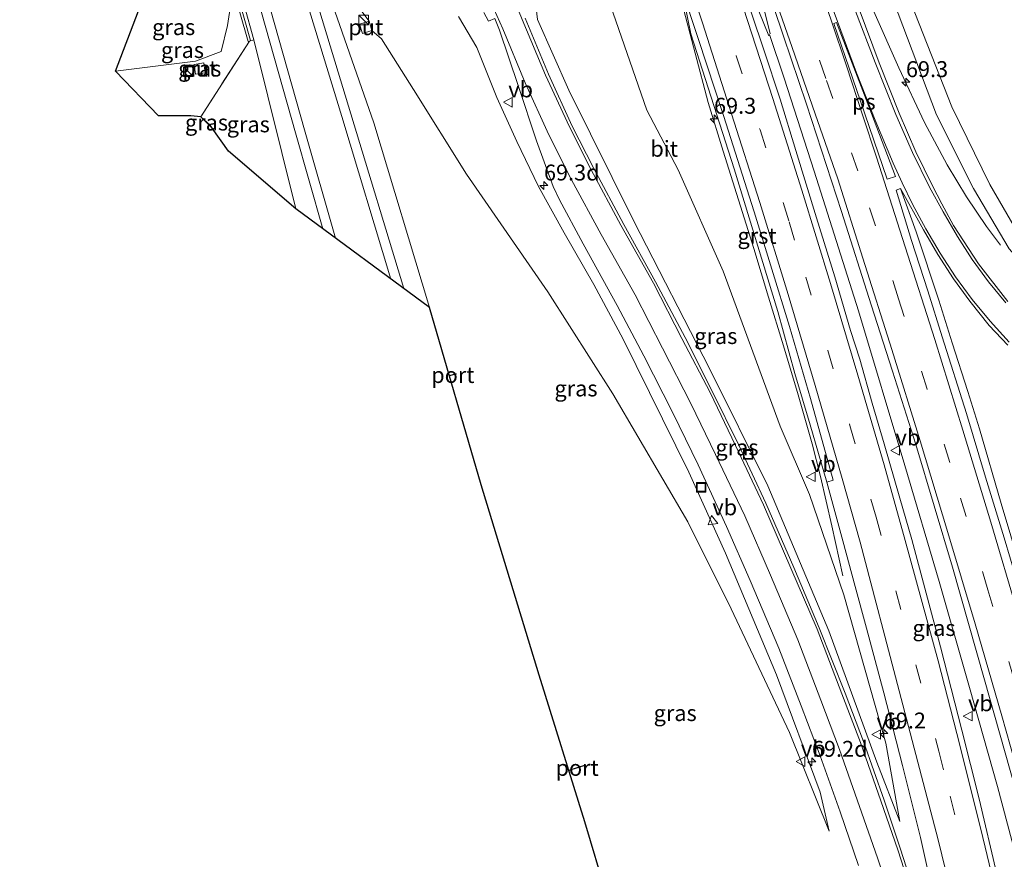
# Model space of a CAD drawing. Units: metres. Extents: x 181044 to 190000, y 568748 to 575001.
# Drawn here: x 182256 to 182411, y 573050 to 573182 of the extents above; entities that cross this region are included whole.
import ezdxf
from ezdxf.enums import TextEntityAlignment as Align

# ---------------------------------------------------------------- set-up
doc = ezdxf.new("R2010")
doc.units = ezdxf.units.M
doc.linetypes.add('IE-TERREINAFSCHEIDING', pattern=[10, 8, -2])
doc.linetypes.add('VW-3-9_STREEP', pattern=[12, 3, -9])
doc.layers.get('0').update_dxf_attribs({"lineweight": 25})
for name, color, linetype, lineweight in [('B-ME-AM-KILOMETR-S-B1', 7, 'Continuous', 18), ('B-ME-BV-GELEIDECONSTRUCTIE-GELEIDERAIL-L-B1', 213, 'BV-GELEIDERAIL', 18), ('B-ME-GW-INSTEEKWATERGANG-L-B1', 10, 'Continuous', 25), ('B-ME-GW-KRUINLIJN-L-B1', 93, 'Continuous', 18), ('B-ME-GW-TEENLIJN-L-B1', 93, 'Continuous', 18), ('B-ME-IE-GRASLAND-GV-B6', 93, 'Continuous', 18), ('B-ME-IE-INRICHTINGSELEMENT-GV-B6', 253, 'Continuous', 18), ('B-ME-IE-INRICHTINGSELEMENT-S-B1', 253, 'Continuous', 18), ('B-ME-IE-TERREINAFSCHEIDING-RASTERHEKWERK-L-B1', 8, 'IE-TERREINAFSCHEIDING', 18), ('B-ME-KG-KADASTRAAL-OPNAMEDTMGRENS-L-B1', 10, 'Continuous', 25), ('B-ME-KW-LEUNING-L-B1', 8, 'Continuous', 18), ('B-ME-MW-MUUR-GV-B6', 8, 'IE-TERREINAFSCHEIDING-KUNSTMATIG', 18), ('B-ME-SB-SPOOR-GV-B6', 253, 'Continuous', 18), ('B-ME-SB-SPOOR-L-B1', 253, 'Continuous', 18), ('B-ME-VH-VERH_SOORT-BITUMEN-GV-B6', 8, 'IE-TERREINAFSCHEIDING-NATUURLIJK-HOUTWAL', 18), ('B-ME-VH-VERH_SOORT-GV-B6', 8, 'Continuous', 18), ('B-ME-VW-MARKERING-39STREEP-015-L-B1', 255, 'VW-3-9_STREEP', 18), ('B-ME-VW-MARKERING-STREEP-015-L-B1', 7, 'Continuous', 18), ('B-ME-VW-MARKERING-VLAKMARK-GV-B6', 7, 'Continuous', 18), ('B-ME-VW-MEUBILAIR_WEGMEUBILAIR-VERKEERSBORD-S-B1', 8, 'Continuous', 18), ('B-ME-VW-PORTAAL-L-B1', 10, 'Continuous', 25)]:
    doc.layers.add(name, color=color, linetype=linetype, lineweight=lineweight)
doc.styles.add('NLCS-ISO', font='NLCS-ISO.TTF')
doc.linetypes.add('BV-GELEIDERAIL', pattern='A,10,-3,[108,NLCS.SHX,S=1,R=0,X=0,Y=0],-3', length=16)
doc.linetypes.add('IE-TERREINAFSCHEIDING-KUNSTMATIG', pattern='A,4,[82,NLCS.SHX,S=0.75,R=90,X=0,Y=0],4,-2', length=10)
doc.linetypes.add('IE-TERREINAFSCHEIDING-NATUURLIJK-HOUTWAL', pattern='A,7,-1.5,[67,NLCS.SHX,S=0.75,R=45,X=0,Y=0],-1.5,7,-1.5,[70,NLCS.SHX,S=0.75,R=0,X=0,Y=0],-1.5', length=20)

# ---------------------------------------------------------------- blocks, each defined once
blk = doc.blocks.new('kast')
blk.add_line((-0.75, -0.75), (0.75, 0.75))
blk.add_lwpolyline([(-0.75, 0.75), (0.75, 0.75), (0.75, -0.75), (-0.75, -0.75)], close=True)
blk = doc.blocks.new('put')
for p, q in [((0.75, 0.75), (-0.75, 0.75)), ((-0.75, 0.75), (-0.75, -0.75)), ((0.75, -0.75), (0.75, 0.75)), ((-0.75, -0.75), (0.75, -0.75))]:
    blk.add_line(p, q)
blk.add_lwpolyline([(-0.625, 0.625), (0.625, 0.625), (0.625, -0.625), (-0.625, -0.625)], close=True)
blk = doc.blocks.new('verkeersbord')
for p, q in [((0, 0.75), (-0.75, -0.625)), ((0.75, -0.625), (0, 0.75)), ((-0.75, -0.625), (0.75, -0.625))]:
    blk.add_line(p, q)
blk = doc.blocks.new('hecto')
for p, q in [((0, 0.625), (-0.625, 0)), ((0, -0.625), (0, 0.625)), ((-0.625, 0), (0.625, 0)), ((0.625, 0), (0, -0.625))]:
    blk.add_line(p, q)

msp = doc.modelspace()

# ---------------------------------------------------------------- linework, layer by layer
at = {"layer": 'B-ME-BV-GELEIDECONSTRUCTIE-GELEIDERAIL-L-B1'}
for points in [[(182358.0185, 573274.171, 0.9985), (182360.2974, 573266.0892, 1.4615), (182361.0261, 573263.4982, 1.6138), (182362.9526, 573256.8148, 1.7797), (182364.9673, 573250.0299, 1.8385), (182367.1774, 573242.6373, 1.8507), (182369.513, 573235.57, 1.915), (182370.5814, 573232.5699, 1.9288), (182375.8794, 573217.7681, 1.9939), (182377.9161, 573211.9481, 1.99), (182380.64, 573205.1518, 2.019), (182384.0666, 573197.2623, 1.969), (182390.0783, 573183.3842, 1.9279), (182394.0204, 573174.5441, 1.9179), (182398.0612, 573165.952, 1.9008), (182401.5876, 573159.2932, 1.7971), (182404.6442, 573154.284, 1.5012), (182407.7629, 573149.6576, 1.211), (182409.9617, 573146.6971, 1.0796)], [(182373.57, 573179.5579, 2.099), (182371.23, 573185.39, 2.123), (182367.7268, 573194.752, 2.077), (182364.8532, 573202.75, 2.099), (182362.4725, 573209.7763, 2.103), (182358.6238, 573221.3203, 2.1508), (182355.655, 573229.7807, 2.2078), (182353.3177, 573236.6011, 2.1658), (182351.795, 573241.278, 2.192), (182349.9786, 573247.2867, 2.1728), (182348.4188, 573252.5978, 2.1795)], [(182348.4188, 573252.5978, 2.1795), (182351.4403, 573246.3496, 2.1938), (182352.9895, 573242.9868, 2.2358), (182354.6584, 573238.9855, 2.2448), (182356.4374, 573234.2654, 2.2658), (182358.4412, 573228.7702, 2.2808), (182363.7668, 573213.6624, 2.322), (182367.4675, 573203.3831, 2.346), (182369.6941, 573196.097, 2.289), (182371.2643, 573190.2565, 2.255), (182372.902, 573183.478, 2.222), (182373.8215, 573179.8738, 2.136)], [(182385.202, 573094.809, 0.797), (182383.482, 573102.634, 1.18), (182381.711, 573110.418, 1.534), (182380.395, 573115.54, 1.714), (182378.193, 573123.237, 1.724), (182375.894, 573130.889, 1.701), (182373.565, 573138.521, 1.696), (182371.217, 573146.168, 1.712), (182368.827, 573153.805, 1.702), (182366.411, 573161.434, 1.733), (182364.049, 573169.07, 1.739), (182362.048, 573176.829, 1.752), (182359.973, 573184.571, 1.754)], [(182373.6864, 573179.7376, 2.099), (182376.0143, 573172.9009, 2.123), (182380.6976, 573158.3287, 2.109), (182387.6507, 573136.3954, 2.133), (182394.96, 573112.1237, 2.059), (182400.3453, 573093.9284, 2.1085), (182405.0844, 573077.2921, 2.122), (182409.4911, 573061.7656, 2.093), (182415.7823, 573038.0839, 2.04), (182421.6393, 573015.7418, 2.073), (182423.2393, 573008.9927, 2.0437), (182427.0554, 572991.1929, 1.967), (182431.7141, 572969.8906, 1.994), (182433.5113, 572961.7412, 2.0123)]]:
    msp.add_polyline3d(points, dxfattribs=at)
at = {"layer": 'B-ME-GW-INSTEEKWATERGANG-L-B1'}
msp.add_polyline3d([(182286.1974, 573165.0769, 0.4165), (182285.859, 573165.557, 0.401), (182284.3876, 573166.8227, 0.2461)], dxfattribs=at)
at = {"layer": 'B-ME-GW-KRUINLIJN-L-B1'}
for points in [[(182516.699, 573140.767, -0.248), (182511.144, 573133.951, -0.076), (182504.338, 573128.755, 0.013), (182498.491, 573125.043, 0.051), (182489.752, 573121.348, 0.099), (182481.559, 573118.985, 0.133), (182473.608, 573117.781, 0.078), (182463.994, 573117.734, 0.189), (182454.707, 573118.882, 0.202), (182445.447, 573121.176, 0.431), (182437.799, 573124.018, 0.432), (182430.148, 573128.591, 0.554), (182423.254, 573133.481, 0.701), (182416.365, 573140.491, 0.817), (182411.313, 573146.104, 0.891), (182405.722, 573155.6, 0.905), (182399.913, 573167.179, 1.008), (182386.981, 573201.377, 0.888), (182382.658, 573210.839, 1.053), (182380.257, 573214.751, 0.989), (182379.24, 573215.494, 1.09), (182378.019, 573217.94, 0.473)], [(182394.183, 573056.245, 0.808), (182391.942, 573068.539, 0.97), (182385.36, 573091.805, 0.773), (182379.976, 573107.584, 0.912), (182375.372, 573118.298, 0.575), (182366.445, 573142.599, 0.481), (182359.374, 573158.499, 0.375), (182354.441, 573167.88, 0.469), (182348.698, 573184.49, 0.411), (182348.051, 573185.916, 0.35), (182348.867, 573187.037, 0.333), (182353.024, 573191.989, 0.546), (182354.281, 573194.178, 0.847), (182354.715, 573196.066, 0.918), (182353.362, 573201.566, 0.874), (182352.118, 573205.825, 0.977), (182352.3637, 573206.9814, 1.154)], [(182383.089, 573054.748, 0.533), (182376.825, 573070.24, 0.672), (182367.704, 573089.619, 0.674), (182360.894, 573103.27, 0.592), (182349.075, 573123.39, 0.565), (182338.886, 573139.354, 0.301), (182326.117, 573157.854, 0.491), (182317.783, 573171.112, 0.673), (182312.764, 573179.095, 0.866), (182311.275, 573180.397, 0.836), (182310.832, 573181.872, 0.824), (182307.668, 573186.14, 0.544), (182304.333, 573192.296, 0.177), (182303.5444, 573192.8143, 0.414)], [(182271.009, 573174.014, 0.049), (182283.592, 573175.603, 0.017), (182287.622, 573177.109, 0.391), (182288.571, 573181.173, 0.227), (182289.274, 573185.645, 0.156), (182289.2082, 573187.8331, 0.288)]]:
    msp.add_polyline3d(points, dxfattribs=at)
at = {"layer": 'B-ME-GW-TEENLIJN-L-B1'}
for points in [[(182516.699, 573140.767, -0.248), (182510.982, 573135.238, -0.323), (182503.946, 573129.188, -0.164), (182498.502, 573125.757, -0.246), (182489.308, 573122.021, -0.275), (182481.857, 573120.18, -0.308), (182473.145, 573118.884, -0.355), (182464.361, 573118.733, -0.252), (182454.551, 573120.188, -0.265), (182446.512, 573122.398, -0.294), (182438.019, 573126.024, -0.278), (182431.427, 573129.975, -0.284), (182424.105, 573135.265, -0.242), (182418.037, 573141.745, -0.273), (182413.067, 573148.034, -0.26), (182408.273, 573156.237, -0.228), (182402.316, 573168.407, -0.152), (182390.118, 573199.413, -0.122), (182384.614, 573211.972, 0.105), (182382.727, 573215.046, 0.002)], [(182344.9362, 573197.4018, -4.872), (182343.834, 573197.797, -5.103), (182340.014, 573193.72, -5.068), (182336.945, 573190.765, -4.983), (182336.363, 573189.54, -5.033), (182337.35, 573187.14, -5.058), (182337.591, 573185.268, -4.916), (182336.94, 573184.78, -4.97), (182337.274, 573182.142, -4.744), (182342.165, 573171.016, -4.151), (182352.421, 573150.445, -2.751), (182364.255, 573127.366, -1.484), (182373.443, 573108.94, -0.714), (182383.003, 573086.19, 0.072), (182390.557, 573065.577, 0.587), (182394.183, 573056.245, 0.808)], [(182324.8616, 573182.5948, -5.2), (182327.747, 573177.726, -4.908), (182330.878, 573169.899, -4.369), (182334.018, 573162.959, -4.106), (182337.453, 573155.909, -3.596), (182341.449, 573148.622, -3.211), (182346.128, 573140.526, -2.713), (182350.712, 573131.964, -2.234), (182361.01, 573111.061, -1.195), (182366.811, 573098.374, -0.641), (182374.809, 573079.251, 0.012), (182381.639, 573060.877, 0.444), (182383.089, 573054.748, 0.533)]]:
    msp.add_polyline3d(points, dxfattribs=at)
at = {"layer": 'B-ME-IE-GRASLAND-GV-B6'}
for points in [[(182413.067, 573148.034, -0.26), (182408.273, 573156.237, -0.228), (182402.316, 573168.407, -0.152), (182390.118, 573199.413, -0.122), (182384.614, 573211.972, 0.105), (182382.727, 573215.046, 0.002), (182385.797, 573213.628, 0.049), (182390.637, 573214.354, 0.073), (182394.1358, 573215.7523, 0.12), (182394.804, 573214.364, 0.117), (182396.212, 573215.02, 0.115), (182395.5479, 573216.4161, 0.121), (182403.422, 573219.546, 0.189), (182418.518, 573227.618, 0.027)], [(182418.518, 573227.618, 0.027), (182403.422, 573219.546, 0.189), (182395.5479, 573216.4161, 0.121), (182394.1358, 573215.7523, 0.12), (182390.637, 573214.354, 0.073), (182385.797, 573213.628, 0.049), (182382.727, 573215.046, 0.002), (182384.614, 573211.972, 0.105), (182390.118, 573199.413, -0.122), (182402.316, 573168.407, -0.152), (182408.273, 573156.237, -0.228), (182413.067, 573148.034, -0.26)], [(182411.313, 573146.104, 0.891), (182405.722, 573155.6, 0.905), (182399.913, 573167.179, 1.008), (182386.981, 573201.377, 0.888), (182382.658, 573210.839, 1.053), (182380.257, 573214.751, 0.989), (182379.24, 573215.494, 1.09), (182378.019, 573217.94, 0.473), (182377.93, 573218.172, 0.607), (182386.424, 573221.199, -3.869), (182387.0809, 573222.4108, -4.418), (182387.5818, 573222.6892, -4.216)], [(182377.3137, 573215.6146, 1.248), (182377.6795, 573215.7444, 1.073), (182377.4518, 573217.7208, 0.486), (182378.019, 573217.94, 0.473), (182379.24, 573215.494, 1.09), (182380.257, 573214.751, 0.989), (182382.658, 573210.839, 1.053), (182386.981, 573201.377, 0.888), (182399.913, 573167.179, 1.008), (182405.722, 573155.6, 0.905), (182411.313, 573146.104, 0.891)], [(182411.121, 573137.885, 1.17), (182406.534, 573143.756, 1.222), (182402.608, 573149.809, 1.252), (182400.7826, 573153.1941, 1.2309), (182399.32, 573156.0294, 1.2515), (182396.6662, 573161.3423, 1.3074), (182394.0645, 573167.4205, 1.2978), (182390.9321, 573175.2939, 1.2932), (182387.8023, 573183.7611, 1.2858), (182384.7906, 573191.6745, 1.2935), (182382.731, 573197.25, 1.311), (182380.375, 573203.681, 1.301), (182378.784, 573208.335, 1.291), (182378.7153, 573210.9054, 1.209), (182379.081, 573211.046, 1.194), (182378.071, 573213.867, 1.204), (182377.08, 573214.327, 1.211), (182376.7047, 573215.3893, 1.1934), (182377.3137, 573215.6146, 1.248)], [(182371.215, 573193.35, 1.559), (182375.91, 573179.512, 1.605), (182379.489, 573168.832, 1.622), (182384.994, 573152.008, 1.619), (182389.671, 573137.335, 1.602), (182393.03, 573126.923, 1.555), (182396.676, 573115.432, 1.564), (182402.457, 573096.173, 1.511), (182407.468, 573078.501, 1.478), (182412.288, 573061.486, 1.437)], [(182289.2082, 573187.8331, 0.288), (182291.8516, 573178.6875, 0.61), (182292.0355, 573178.7373, 0.6587), (182284.3876, 573166.8227, 0.2461), (182282.842, 573166.993, 0.217), (182277.77, 573167.018, -0.072), (182271.009, 573174.014, 0.049), (182283.592, 573175.603, 0.017), (182287.622, 573177.109, 0.391), (182288.571, 573181.173, 0.227), (182289.274, 573185.645, 0.156), (182289.2082, 573187.8331, 0.288)], [(182289.2082, 573187.8331, 0.288), (182289.274, 573185.645, 0.156), (182288.571, 573181.173, 0.227), (182287.622, 573177.109, 0.391), (182283.592, 573175.603, 0.017), (182271.009, 573174.014, 0.049), (182274.63, 573183.493, -5.109), (182279.129, 573184.367, -4.965), (182284.8063, 573186.3419, -1.969), (182289.2082, 573187.8331, 0.288)], [(182409.411, 573047.978, 1.239), (182406.611, 573059.823, 1.252), (182403.891, 573070.613, 1.241), (182400.53, 573083.661, 1.249), (182396.039, 573100.499, 1.264), (182394.149, 573107.004, 1.233), (182391.696, 573115.516, 1.298), (182389.842, 573121.897, 1.314), (182387.865, 573128.816, 1.342), (182386.429, 573133.334, 1.303), (182383.96, 573141.71, 1.303), (182381.073, 573151, 1.324), (182377.812, 573161.542, 1.352), (182375.375, 573169.593, 1.377), (182372.789, 573177.332, 1.365), (182368.998, 573188.741, 1.307)], [(182311.275, 573180.397, 0.836), (182310.832, 573181.872, 0.824), (182307.668, 573186.14, 0.544)], [(182307.668, 573186.14, 0.544), (182310.832, 573181.872, 0.824), (182309.338, 573181.405, 0.832), (182309.789, 573179.931, 0.834), (182311.275, 573180.397, 0.836), (182312.764, 573179.095, 0.866), (182317.783, 573171.112, 0.673), (182326.117, 573157.854, 0.491), (182338.886, 573139.354, 0.301), (182349.075, 573123.39, 0.565), (182360.894, 573103.27, 0.592), (182367.704, 573089.619, 0.674), (182376.825, 573070.24, 0.672), (182383.089, 573054.748, 0.533), (182381.639, 573060.877, 0.444), (182374.809, 573079.251, 0.012), (182366.811, 573098.374, -0.641), (182361.01, 573111.061, -1.195), (182350.712, 573131.964, -2.234), (182346.128, 573140.526, -2.713), (182341.449, 573148.622, -3.211), (182337.453, 573155.909, -3.596), (182334.018, 573162.959, -4.106), (182330.878, 573169.899, -4.369), (182327.747, 573177.726, -4.908), (182324.8616, 573182.5948, -5.2)], [(182359.8669, 573187.0629, 1.126), (182361.3385, 573179.8782, 1.114), (182368.1592, 573158.6913, 1.035), (182375.0063, 573136.2889, 1.0123), (182377.6622, 573126.5681, 1.041), (182380.1005, 573118.5175, 1.0312), (182382.707, 573109.515, 1.058)], [(182337.274, 573182.142, -4.744), (182342.165, 573171.016, -4.151), (182352.421, 573150.445, -2.751), (182364.255, 573127.366, -1.484), (182373.443, 573108.94, -0.714), (182383.003, 573086.19, 0.072), (182390.557, 573065.577, 0.587), (182394.183, 573056.245, 0.808), (182391.942, 573068.539, 0.97), (182385.36, 573091.805, 0.773), (182379.976, 573107.584, 0.912), (182375.372, 573118.298, 0.575), (182366.445, 573142.599, 0.481), (182359.374, 573158.499, 0.375), (182354.441, 573167.88, 0.469), (182348.698, 573184.49, 0.411)], [(182348.698, 573184.49, 0.411), (182354.441, 573167.88, 0.469), (182359.374, 573158.499, 0.375), (182366.445, 573142.599, 0.481), (182375.372, 573118.298, 0.575), (182379.976, 573107.584, 0.912), (182385.36, 573091.805, 0.773), (182391.942, 573068.539, 0.97), (182394.183, 573056.245, 0.808), (182390.557, 573065.577, 0.587), (182383.003, 573086.19, 0.072), (182373.443, 573108.94, -0.714), (182364.255, 573127.366, -1.484), (182352.421, 573150.445, -2.751), (182342.165, 573171.016, -4.151), (182337.274, 573182.142, -4.744)], [(182320.316, 573136.901, 1.17), (182311.582, 573165.88, 1.239), (182305.4625, 573183.4014, 0.987)], [(182328.8581, 573183.2127, -4.959), (182329.578, 573181.879, -5.01), (182330.5683, 573182.2842, -4.991), (182331.311, 573180.437, -4.905), (182334.25, 573171.741, -4.499), (182337.134, 573163.098, -4.003), (182339.717, 573155.914, -3.579), (182340.74, 573153.795, -3.453), (182344.421, 573146.928, -3.018), (182349.767, 573137.214, -2.447), (182353.944, 573129.333, -1.999), (182358.508, 573120.367, -1.542), (182362.476, 573112.208, -1.162), (182366.94, 573102.558, -0.757), (182370.678, 573094.064, -0.453), (182375.156, 573083.481, -0.122), (182378.673, 573074.431, 0.113), (182381.677, 573066.548, 0.298), (182384.813, 573057.782, 0.459), (182387.667, 573049.376, 0.564)], [(182324.8616, 573182.5948, -5.2), (182327.747, 573177.726, -4.908), (182330.878, 573169.899, -4.369), (182334.018, 573162.959, -4.106), (182337.453, 573155.909, -3.596), (182341.449, 573148.622, -3.211), (182346.128, 573140.526, -2.713), (182350.712, 573131.964, -2.234), (182361.01, 573111.061, -1.195), (182366.811, 573098.374, -0.641), (182374.809, 573079.251, 0.012), (182381.639, 573060.877, 0.444), (182383.089, 573054.748, 0.533), (182376.825, 573070.24, 0.672), (182367.704, 573089.619, 0.674), (182360.894, 573103.27, 0.592), (182349.075, 573123.39, 0.565), (182338.886, 573139.354, 0.301), (182326.117, 573157.854, 0.491), (182317.783, 573171.112, 0.673), (182312.764, 573179.095, 0.866), (182311.275, 573180.397, 0.836)], [(182396.921, 573043.611, 0.786), (182394.277, 573051.913, 0.707), (182391.687, 573059.6, 0.617), (182388.44, 573068.825, 0.453), (182385.565, 573076.405, 0.295), (182381.514, 573086.654, 0.025), (182377.534, 573096.122, -0.287), (182373.137, 573106.2, -0.628), (182368.858, 573115.407, -1.026), (182364.705, 573123.765, -1.395), (182360.443, 573132.205, -1.819), (182355.787, 573140.974, -2.289), (182350.821, 573149.955, -2.822), (182346.049, 573158.838, -3.406), (182342.718, 573165.387, -3.845), (182338.989, 573173.55, -4.373), (182335.338, 573182.334, -4.848)], [(182284.3876, 573166.8227, 0.2461), (182292.0355, 573178.7373, 0.6587), (182292.7092, 573178.9199, 0.837), (182299.326, 573152.413, 0.976), (182288.743, 573161.466, 0.533), (182286.1974, 573165.0769, 0.4165), (182285.859, 573165.557, 0.401), (182284.3876, 573166.8227, 0.2461)], [(182285.108, 573173.758, 0.156), (182284.895, 573175.291, 0.172), (182283.364, 573175.074, 0.162), (182283.572, 573173.548, 0.163), (182285.108, 573173.758, 0.156)], [(182284.3876, 573166.8227, 0.2461), (182285.859, 573165.557, 0.401), (182286.1974, 573165.0769, 0.4165), (182284.3876, 573166.8227, 0.2461)], [(182413.0933, 573096.0185, 1.2277), (182410.0524, 573106.1648, 1.2266), (182406.6831, 573117.8558, 1.277), (182404.8616, 573123.7132, 1.2832), (182402.3602, 573131.3615, 1.3154), (182400.313, 573138.0855, 1.3106), (182396.7376, 573148.8046, 1.3891), (182394.2717, 573155.6052, 1.4188), (182397.873, 573149.108, 1.417), (182400.146, 573145.251, 1.426), (182402.576, 573141.444, 1.42), (182405.171, 573137.89, 1.408), (182408.1952, 573134.0955, 1.3783), (182411.1215, 573130.996, 1.3467)], [(182351.493, 573033.399, 1.442), (182344.712, 573056.21, 1.398), (182337.523, 573079.218, 1.353), (182328.419, 573109.074, 1.361), (182320.316, 573136.901, 1.17)], [(182382.707, 573109.515, 1.058), (182385.241, 573100.282, 1.023), (182387.132, 573093.131, 1.026), (182388.945, 573086.572, 1.013), (182391.678, 573076.436, 1.022), (182394.608, 573065.038, 1.013), (182397.416, 573053.724, 1.022), (182400.308, 573040.821, 1.011)]]:
    msp.add_polyline3d(points, dxfattribs=at)
at = {"layer": 'B-ME-IE-INRICHTINGSELEMENT-GV-B6'}
for points in [[(182311.275, 573180.397, 0.836), (182309.789, 573179.931, 0.834), (182309.338, 573181.405, 0.832), (182310.832, 573181.872, 0.824), (182311.275, 573180.397, 0.836)], [(182285.108, 573173.758, 0.156), (182283.572, 573173.548, 0.163), (182283.364, 573175.074, 0.162), (182284.895, 573175.291, 0.172), (182285.108, 573173.758, 0.156)]]:
    msp.add_polyline3d(points, dxfattribs=at)
at = {"layer": 'B-ME-IE-TERREINAFSCHEIDING-RASTERHEKWERK-L-B1'}
msp.add_line((182292.0355, 573178.7373, 0.6587), (182284.3876, 573166.8227, 0.2461), dxfattribs=at)
at = {"layer": 'B-ME-KG-KADASTRAAL-OPNAMEDTMGRENS-L-B1'}
msp.add_polyline3d([(182351.493, 573033.399, 1.442), (182344.712, 573056.21, 1.398), (182337.523, 573079.218, 1.353), (182328.419, 573109.074, 1.361), (182320.316, 573136.901, 1.17), (182299.326, 573152.413, 0.976), (182288.743, 573161.466, 0.533), (182286.1974, 573165.0769, 0.4165), (182284.3876, 573166.8227, 0.2461), (182282.842, 573166.993, 0.217), (182277.77, 573167.018, -0.072), (182271.009, 573174.014, 0.049), (182274.63, 573183.493, -5.109)], dxfattribs=at)
at = {"layer": 'B-ME-KW-LEUNING-L-B1'}
msp.add_line((182282.672, 573212.6253, 1.502), (182292.1922, 573178.8214, 1.532), dxfattribs=at)
at = {"layer": 'B-ME-MW-MUUR-GV-B6'}
msp.add_polyline3d([(182291.2104, 573184.3706, 0.8049), (182292.7092, 573178.9199, 0.837), (182292.0355, 573178.7373, 0.6587), (182291.8516, 573178.6875, 0.61), (182289.2082, 573187.8331, 0.288)], dxfattribs=at)
at = {"layer": 'B-ME-SB-SPOOR-GV-B6'}
msp.add_polyline3d([(182305.4625, 573183.4014, 0.987), (182311.582, 573165.88, 1.239), (182320.316, 573136.901, 1.17), (182299.326, 573152.413, 0.976), (182292.7092, 573178.9199, 0.837), (182291.2104, 573184.3706, 0.8049)], dxfattribs=at)
at = {"layer": 'B-ME-SB-SPOOR-L-B1'}
for points in [[(182314.2539, 573141.381, 1.5034), (182306.519, 573166.882, 1.453), (182296.622, 573199.426, 1.426), (182288.078, 573227.493, 1.426), (182277.743, 573261.595, 1.429), (182269.216, 573289.467, 1.447), (182264.926, 573303.709, 1.483), (182262.808, 573310.65, 1.483), (182260.284, 573319.007, 1.378)], [(182316.2755, 573139.887, 1.5075), (182307.95, 573167.335, 1.454), (182298.053, 573199.879, 1.426), (182289.509, 573227.946, 1.426), (182279.174, 573262.048, 1.43), (182270.647, 573289.92, 1.448), (182266.357, 573304.162, 1.484), (182264.239, 573311.103, 1.484), (182261.714, 573319.464, 1.378)], [(182303.577, 573149.2714, 1.4138), (182299.275, 573164.309, 1.402), (182289.859, 573197.717, 1.426), (182280.567, 573230.455, 1.432), (182272.283, 573260.101, 1.459), (182263.443, 573291.216, 1.408), (182255.96, 573317.555, 1.465)], [(182305.5596, 573147.8062, 1.4153), (182300.7, 573164.793, 1.402), (182291.284, 573198.201, 1.426), (182281.992, 573230.939, 1.432), (182273.708, 573260.585, 1.459), (182264.868, 573291.7, 1.408), (182257.3844, 573318.0409, 1.465)]]:
    msp.add_polyline3d(points, dxfattribs=at)
at = {"layer": 'B-ME-VH-VERH_SOORT-BITUMEN-GV-B6'}
for points in [[(182361.4867, 573212.0334, 1.367), (182361.5638, 573211.0768, 1.357), (182363.143, 573206.171, 1.327), (182366.1503, 573197.2522, 1.346), (182368.998, 573188.741, 1.307), (182372.789, 573177.332, 1.365), (182375.375, 573169.593, 1.377), (182377.812, 573161.542, 1.352), (182381.073, 573151, 1.324), (182383.96, 573141.71, 1.303), (182386.429, 573133.334, 1.303), (182387.865, 573128.816, 1.342), (182389.842, 573121.897, 1.314), (182391.696, 573115.516, 1.298), (182394.149, 573107.004, 1.233), (182396.039, 573100.499, 1.264), (182400.53, 573083.661, 1.249), (182403.891, 573070.613, 1.241), (182406.611, 573059.823, 1.252), (182409.411, 573047.978, 1.239)], [(182412.288, 573061.486, 1.437), (182407.468, 573078.501, 1.478), (182402.457, 573096.173, 1.511), (182396.676, 573115.432, 1.564), (182393.03, 573126.923, 1.555), (182389.671, 573137.335, 1.602), (182384.994, 573152.008, 1.619), (182379.489, 573168.832, 1.622), (182375.91, 573179.512, 1.605), (182371.215, 573193.35, 1.559)], [(182400.308, 573040.821, 1.011), (182397.416, 573053.724, 1.022), (182394.608, 573065.038, 1.013), (182391.678, 573076.436, 1.022), (182388.945, 573086.572, 1.013), (182387.132, 573093.131, 1.026), (182385.241, 573100.282, 1.023), (182382.707, 573109.515, 1.058), (182383.694, 573109.822, 1.103), (182380.123, 573122.654, 1.13), (182376.855, 573133.917, 1.103), (182371.304, 573151.912, 1.111), (182366.498, 573167.031, 1.053), (182362.5136, 573179.1148, 1.128), (182359.8669, 573187.0629, 1.126)], [(182387.8023, 573183.7611, 1.2858), (182390.9321, 573175.2939, 1.2932), (182394.0645, 573167.4205, 1.2978), (182396.6662, 573161.3423, 1.3074), (182399.32, 573156.0294, 1.2515), (182400.7826, 573153.1941, 1.2309), (182402.608, 573149.809, 1.252), (182406.534, 573143.756, 1.222), (182411.121, 573137.885, 1.17)], [(182387.667, 573049.376, 0.564), (182384.813, 573057.782, 0.459), (182381.677, 573066.548, 0.298), (182378.673, 573074.431, 0.113), (182375.156, 573083.481, -0.122), (182370.678, 573094.064, -0.453), (182366.94, 573102.558, -0.757), (182362.476, 573112.208, -1.162), (182358.508, 573120.367, -1.542), (182353.944, 573129.333, -1.999), (182349.767, 573137.214, -2.447), (182344.421, 573146.928, -3.018), (182340.74, 573153.795, -3.453), (182339.717, 573155.914, -3.579), (182337.134, 573163.098, -4.003), (182334.25, 573171.741, -4.499), (182331.311, 573180.437, -4.905), (182330.5683, 573182.2842, -4.991)], [(182335.338, 573182.334, -4.848), (182338.989, 573173.55, -4.373), (182342.718, 573165.387, -3.845), (182346.049, 573158.838, -3.406), (182350.821, 573149.955, -2.822), (182355.787, 573140.974, -2.289), (182360.443, 573132.205, -1.819), (182364.705, 573123.765, -1.395), (182368.858, 573115.407, -1.026), (182373.137, 573106.2, -0.628), (182377.534, 573096.122, -0.287), (182381.514, 573086.654, 0.025), (182385.565, 573076.405, 0.295), (182388.44, 573068.825, 0.453), (182391.687, 573059.6, 0.617), (182394.277, 573051.913, 0.707), (182396.921, 573043.611, 0.786)], [(182411.1215, 573130.996, 1.3467), (182408.1952, 573134.0955, 1.3783), (182405.171, 573137.89, 1.408), (182402.576, 573141.444, 1.42), (182400.146, 573145.251, 1.426), (182397.873, 573149.108, 1.417), (182394.2717, 573155.6052, 1.4188), (182393.6123, 573155.3438, 1.4318), (182396.0032, 573147.4452, 1.4305), (182398.5799, 573139.523, 1.4153), (182400.8294, 573132.3235, 1.3982), (182404.6342, 573120.2702, 1.3505), (182407.6099, 573110.2882, 1.3485), (182410.568, 573100.7895, 1.3086), (182413.5435, 573090.7405, 1.3091)]]:
    msp.add_polyline3d(points, dxfattribs=at)
at = {"layer": 'B-ME-VH-VERH_SOORT-GV-B6'}
for points in [[(182382.707, 573109.515, 1.058), (182380.1005, 573118.5175, 1.0312), (182377.6622, 573126.5681, 1.041), (182375.0063, 573136.2889, 1.0123), (182368.1592, 573158.6913, 1.035), (182361.3385, 573179.8782, 1.114), (182359.8669, 573187.0629, 1.126), (182362.5136, 573179.1148, 1.128), (182366.498, 573167.031, 1.053), (182371.304, 573151.912, 1.111), (182376.855, 573133.917, 1.103), (182380.123, 573122.654, 1.13), (182383.694, 573109.822, 1.103), (182382.707, 573109.515, 1.058)], [(182330.5683, 573182.2842, -4.991), (182329.578, 573181.879, -5.01), (182328.8581, 573183.2127, -4.959)], [(182413.5435, 573090.7405, 1.3091), (182410.568, 573100.7895, 1.3086), (182407.6099, 573110.2882, 1.3485), (182404.6342, 573120.2702, 1.3505), (182400.8294, 573132.3235, 1.3982), (182398.5799, 573139.523, 1.4153), (182396.0032, 573147.4452, 1.4305), (182393.6123, 573155.3438, 1.4318), (182394.2717, 573155.6052, 1.4188), (182396.7376, 573148.8046, 1.3891), (182400.313, 573138.0855, 1.3106), (182402.3602, 573131.3615, 1.3154), (182404.8616, 573123.7132, 1.2832), (182406.6831, 573117.8558, 1.277), (182410.0524, 573106.1648, 1.2266), (182413.0933, 573096.0185, 1.2277)]]:
    msp.add_polyline3d(points, dxfattribs=at)
at = {"layer": 'B-ME-VW-MARKERING-39STREEP-015-L-B1'}
for points in [[(182412.1272, 573078.4996, 1.4389), (182407.9955, 573092.6158, 1.4569), (182402.0303, 573112.5866, 1.5047), (182398.4683, 573124.0904, 1.5344), (182393.9794, 573138.2858, 1.5487), (182387.561, 573158.378, 1.488), (182382.5252, 573172.8756, 1.4616), (182377.4894, 573187.3732, 1.4352), (182372.4536, 573201.8708, 1.4088), (182367.4178, 573216.3684, 1.3824), (182365.0898, 573223.0703, 1.3702), (182362.2104, 573231.3599, 1.3551), (182359.331, 573239.6496, 1.34), (182355.9, 573249.527, 1.322), (182351.7625, 573260.7376, 1.329), (182347.625, 573271.9482, 1.3359), (182343.4875, 573283.1588, 1.3429), (182339.3499, 573294.3694, 1.3498), (182335.2124, 573305.58, 1.3568), (182331.0749, 573316.7906, 1.3637), (182326.9374, 573328.0013, 1.3707), (182322.7999, 573339.2119, 1.3776)], [(182312.2347, 573335.7466, 1.4161), (182315.5152, 573326.862, 1.4637), (182320.6842, 573312.7807, 1.3657), (182325.8533, 573298.6995, 1.3373), (182331.022, 573284.6179, 1.339), (182336.1906, 573270.5367, 1.3406), (182338.136, 573265.077, 1.334), (182342.2368, 573253.6654, 1.318), (182345.249, 573245.186, 1.337), (182350.2874, 573230.8467, 1.285), (182357.152, 573210.857, 1.267), (182360.9823, 573199.3029, 1.2468), (182364.7538, 573187.8699, 1.2516), (182368.4877, 573176.4341, 1.2691), (182372.2134, 573164.8221, 1.2687), (182376.7855, 573150.351, 1.2751), (182379.3939, 573141.7042, 1.279), (182382.8631, 573130.1719, 1.2705), (182386.3339, 573118.3929, 1.2633), (182390.433, 573104.038, 1.226), (182400.308, 573067.289, 1.214), (182402.0895, 573060.2122, 1.209), (182405.0162, 573048.269, 1.2186)]]:
    msp.add_polyline3d(points, dxfattribs=at)
at = {"layer": 'B-ME-VW-MARKERING-STREEP-015-L-B1'}
for points in [[(182308.8775, 573334.6455, 1.2652), (182312.1101, 573325.8968, 1.2694), (182317.4469, 573311.3941, 1.2551), (182322.6566, 573297.1996, 1.2397), (182327.8174, 573283.2378, 1.2496), (182332.9312, 573269.1778, 1.2429), (182336.6517, 573258.8793, 1.2424), (182340.072, 573249.404, 1.234), (182344.149, 573238.046, 1.205), (182348.678, 573224.968, 1.198), (182353.735, 573210.141, 1.167), (182357.1909, 573199.7343, 1.1763), (182358.966, 573194.3822, 1.148), (182363.1585, 573181.6035, 1.1662), (182367.753, 573167.3, 1.088), (182372.1874, 573153.3912, 1.1311), (182376.6269, 573138.9586, 1.1588), (182380.8801, 573124.6582, 1.2225), (182385.1045, 573110.1007, 1.1994), (182387.914, 573100.085, 1.121), (182394.0565, 573076.7455, 1.128), (182400.199, 573053.406, 1.135), (182403.1894, 573041.179, 1.1455)], [(182445.2095, 572965.6417, 1.1355), (182443.5263, 572972.7594, 1.1456), (182440.0021, 572987.3767, 1.1746), (182436.356, 573002.0409, 1.2204), (182432.7325, 573016.2852, 1.2619), (182428.8988, 573030.9772, 1.2469), (182424.9584, 573045.5966, 1.3074), (182420.9874, 573060.0367, 1.2843), (182416.8923, 573074.5056, 1.3509), (182412.7106, 573088.9196, 1.3894), (182408.4481, 573103.234, 1.4), (182404.0631, 573117.6858, 1.4323), (182399.6524, 573131.8777, 1.4574), (182395.0289, 573146.4392, 1.5162), (182390.4978, 573160.4968, 1.4843), (182388.345, 573166.9759, 1.469), (182385.7789, 573174.8627, 1.4448), (182383.4211, 573181.8343, 1.4399), (182380.6481, 573189.9546, 1.4368), (182377.829, 573198.172, 1.413), (182375.1403, 573205.8477, 1.401)], [(182411.322, 573131.5047, 1.3496), (182408.3708, 573134.7579, 1.3816), (182405.525, 573138.1717, 1.3978), (182402.9134, 573141.7368, 1.4184), (182400.4964, 573145.4368, 1.4222), (182398.252, 573149.244, 1.4334), (182396.1698, 573153.1425, 1.4139), (182394.5473, 573156.5044, 1.4189), (182393.1424, 573159.5582, 1.4215), (182390.2967, 573166.3095, 1.4299), (182387.3738, 573173.7604, 1.4303), (182384.3675, 573181.8117, 1.423), (182381.3559, 573189.9865, 1.4243), (182378.265, 573198.3168, 1.4053), (182375.3686, 573205.8976, 1.411)], [(182410.8148, 573137.6398, 1.1898), (182408.0834, 573140.9692, 1.2277), (182405.5366, 573144.4666, 1.2558), (182403.2234, 573148.0573, 1.3321), (182400.9802, 573151.9128, 1.2816), (182398.841, 573155.8243, 1.3641), (182396.1644, 573161.2283, 1.3504), (182393.516, 573167.2195, 1.3319), (182390.2807, 573175.3503, 1.3064), (182387.2183, 573183.4106, 1.3303), (182384.2292, 573191.4985, 1.3406), (182381.29, 573199.601, 1.328)], [(182331.013, 573192.125, -5.007), (182332.6534, 573187.6197, -5.0613), (182334.3022, 573183.541, -4.9206), (182334.88, 573182.093, -4.833), (182338.536, 573173.39, -4.381), (182342.303, 573165.271, -3.84), (182345.715, 573158.526, -3.403), (182350.347, 573149.837, -2.848), (182355.486, 573140.716, -2.28), (182359.956, 573132.047, -1.824), (182364.391, 573123.572, -1.405), (182368.385, 573115.28, -1.027), (182372.771, 573105.962, -0.636), (182377.047, 573096.026, -0.288), (182381.162, 573086.449, 0.025), (182385.033, 573076.313, 0.295), (182388, 573068.649, 0.453), (182391.179, 573059.516, 0.614), (182393.867, 573051.821, 0.708), (182394.865, 573048.744, 0.742)], [(182373.7865, 573187.6629, 1.5265), (182377.2532, 573177.7275, 1.5475), (182380.8909, 573167.3018, 1.5695), (182384.453, 573157.093, 1.591), (182388.36, 573144.6526, 1.6727), (182392.9124, 573130.3044, 1.6365), (182397.3659, 573115.9809, 1.6036), (182401.7284, 573101.6293, 1.5791), (182406.0055, 573087.252, 1.544), (182410.1853, 573072.8462, 1.5075), (182414.2706, 573058.3795, 1.4815)], [(182330.4358, 573183.7647, -5.007), (182331.814, 573180.64, -4.882), (182335.352, 573172.172, -4.453), (182339.056, 573164.033, -3.938), (182342.599, 573156.939, -3.492), (182347.242, 573148.375, -2.941), (182352.584, 573138.911, -2.363), (182356.903, 573130.524, -1.888), (182361.366, 573121.869, -1.454), (182365.219, 573113.827, -1.094), (182369.813, 573104.218, -0.696), (182373.853, 573094.899, -0.354), (182378.159, 573084.749, -0.042), (182381.737, 573075.305, 0.204), (182384.709, 573067.537, 0.384), (182387.855, 573058.589, 0.539), (182390.681, 573050.547, 0.638), (182391.635, 573047.647, 0.663)], [(182369.6425, 573183.9005, 1.3368), (182374.2318, 573169.7023, 1.3679), (182378.8023, 573155.3368, 1.357), (182383.2923, 573140.7081, 1.3672), (182387.5856, 573126.2879, 1.3562), (182391.6807, 573112.207, 1.3242), (182395.0275, 573100.3703, 1.3306), (182400.1783, 573081.4668, 1.29), (182403.1306, 573070.0597, 1.286), (182406.8815, 573055.0422, 1.2915), (182409.8743, 573042.6647, 1.2952)]]:
    msp.add_polyline3d(points, dxfattribs=at)
at = {"layer": 'B-ME-VW-MARKERING-VLAKMARK-GV-B6'}
msp.add_polyline3d([(182392.182, 573157.081, 1.435), (182387.9939, 573169.2898, 1.4351), (182383.8057, 573181.4985, 1.4353), (182384.2287, 573181.6414, 1.4158), (182388.8663, 573169.5702, 1.4014), (182393.504, 573157.499, 1.387), (182392.182, 573157.081, 1.435)], dxfattribs=at)
at = {"layer": 'B-ME-VW-PORTAAL-L-B1'}
for p, q in [((182324.509, 573126.486, 9.64), (182323.4406, 573126.1707, 9.64)), ((182344.797, 573065.073, 9.64), (182342.1908, 573064.279, 9.64))]:
    msp.add_line(p, q, dxfattribs=at)

# ---------------------------------------------------------------- block references
at = {"layer": 'B-ME-AM-KILOMETR-S-B1', "rotation": 90}
for p in [(182395.1241, 573172.2926, 1.9125), (182364.987, 573166.549, 2.212), (182338.2846, 573156.0669, -3.497), (182391.6389, 573070.0734, 0.96), (182380.3581, 573065.6295, 0.25)]:
    msp.add_blockref('hecto', p, dxfattribs=at)
at = {"layer": 'B-ME-IE-INRICHTINGSELEMENT-S-B1', "rotation": 90}
for name, p in [('kast', (182309.979, 573182.028, 0.8284)), ('kast', (182282.429, 573173.9181, 0.162)), ('put', (182370.356, 573113.873, -0.913)), ('put', (182362.97, 573108.698, -1.03))]:
    msp.add_blockref(name, p, dxfattribs=at)
at = {"layer": 'B-ME-VW-MEUBILAIR_WEGMEUBILAIR-VERKEERSBORD-S-B1'}
for p, rotation in [((182332.678, 573169.12, -4.502), 90), ((182393.4978, 573114.4975, 1.326), 90), ((182380.2245, 573110.3463, 1.001), 90), ((182364.731, 573103.534, -0.882), 9), ((182404.8864, 573072.7819, 1.3326), 90), ((182390.503, 573069.9093, 0.7404), 90), ((182378.6417, 573065.658, 0.6862), 90)]:
    msp.add_blockref('verkeersbord', p, dxfattribs=dict(at, rotation=rotation))

# ---------------------------------------------------------------- texts
at = {"layer": 'B-ME-AM-KILOMETR-S-B1', "ltscale": 0.2, "style": 'NLCS-ISO'}
for s, p in [('69.3', (182395.1241, 573172.2926, 1.9125)), ('69.3', (182364.987, 573166.549, 2.212)), ('69.3d', (182338.2846, 573156.0669, -3.497)), ('69.2', (182391.6389, 573070.0734, 0.96)), ('69.2d', (182380.3581, 573065.6295, 0.25))]:
    msp.add_text(s, height=2.5, dxfattribs=at).set_placement(p, align=Align.BOTTOM_LEFT)
at = {"layer": 'B-ME-IE-GRASLAND-GV-B6', "ltscale": 0.2, "style": 'NLCS-ISO'}
for p in [(182280.1415, 573180.9235), (182281.5222, 573177.3279), (182284.236, 573174.4195), (182285.2925, 573165.9498), (182291.8568, 573165.6664), (182365.273, 573132.443), (182343.3167, 573124.219), (182368.5935, 573114.9678), (182399.5346, 573086.6267), (182358.891, 573073.2728)]:
    msp.add_text('gras', height=2.5, dxfattribs=at).set_placement(p, align=Align.MIDDLE_CENTER)
at = {"layer": 'B-ME-IE-INRICHTINGSELEMENT-GV-B6', "ltscale": 0.2, "style": 'NLCS-ISO'}
for p in [(182310.3081, 573180.9021), (182284.2358, 573174.4174)]:
    msp.add_text('put', height=2.5, dxfattribs=at).set_placement(p, align=Align.MIDDLE_CENTER)
at = {"layer": 'B-ME-VH-VERH_SOORT-BITUMEN-GV-B6', "ltscale": 0.2, "style": 'NLCS-ISO'}
msp.add_text('bit', height=2.5, dxfattribs=at).set_placement((182357.1631, 573161.8365), align=Align.MIDDLE_CENTER)
at = {"layer": 'B-ME-VH-VERH_SOORT-GV-B6', "ltscale": 0.2, "style": 'NLCS-ISO'}
msp.add_text('grst', height=2.5, dxfattribs=at).set_placement((182371.7461, 573148.1697), align=Align.MIDDLE_CENTER)
at = {"layer": 'B-ME-VW-MARKERING-VLAKMARK-GV-B6', "ltscale": 0.2, "style": 'NLCS-ISO'}
msp.add_text('ps', height=2.5, dxfattribs=at).set_placement((182388.508, 573169.2168), align=Align.MIDDLE_CENTER)
at = {"layer": 'B-ME-VW-MEUBILAIR_WEGMEUBILAIR-VERKEERSBORD-S-B1', "ltscale": 0.2, "style": 'NLCS-ISO'}
for p in [(182332.678, 573169.12, -4.502), (182393.4978, 573114.4975, 1.326), (182380.2245, 573110.3463, 1.001), (182364.731, 573103.534, -0.882), (182404.8864, 573072.7819, 1.3326), (182390.503, 573069.9093, 0.7404), (182378.6417, 573065.658, 0.6862)]:
    msp.add_text('vb', height=2.5, dxfattribs=at).set_placement(p, align=Align.BOTTOM_LEFT)
at = {"layer": 'B-ME-VW-PORTAAL-L-B1', "ltscale": 0.2, "style": 'NLCS-ISO'}
for p in [(182323.9748, 573126.3284), (182343.4939, 573064.676)]:
    msp.add_text('port', height=2.5, dxfattribs=at).set_placement(p, align=Align.MIDDLE_CENTER)

doc.saveas('drawing.dxf')
